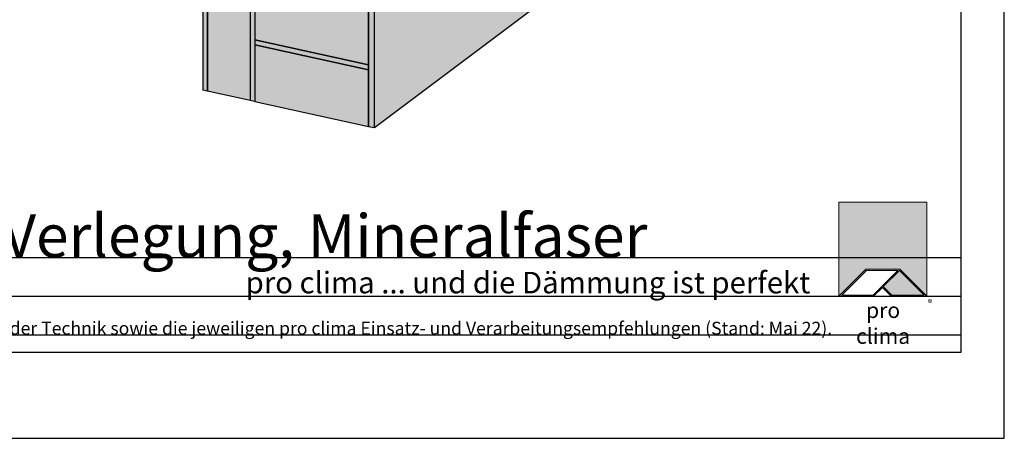
# Model space of a CAD drawing. Units: millimetres. Extents: x -4149 to 36345, y -2162 to 41981.
# Drawn here: x 15351 to 16495, y 13381 to 13867 of the extents above; entities that cross this region are included whole.
import ezdxf

# ---------------------------------------------------------------- set-up
doc = ezdxf.new("R2010")
doc.units = ezdxf.units.MM
doc.layers.add('Ansichtsfenster', color=220, linetype='Continuous', plot=False)
doc.layers.add('Hilfslinie', color=202, linetype='Continuous', plot=False)
for name, color, linetype, lineweight in [('Kontur 0.25', 7, 'Continuous', 25), ('Schraffur', 134, 'Continuous', 25), ('Schriftfeld', 8, 'Continuous', 25)]:
    doc.layers.add(name, color=color, linetype=linetype, lineweight=lineweight)
doc.layers.add('Logo', color=230, linetype='Continuous', lineweight=0, plot=False)
doc.layers.add('Schraffur farblich', color=71, linetype='Continuous')
doc.layers.add('Text', color=112, linetype='Continuous')
doc.styles.get("Standard").update_dxf_attribs({"font": 'arial.ttf'})
doc.styles.add('Stil1', font='arial.ttf')

# ---------------------------------------------------------------- blocks, each defined once
blk = doc.blocks.new('pro clima Logo')
at = {"layer": 'Schraffur', "true_color": 0x0085bd}
h = blk.add_hatch(color=142, dxfattribs=at)
h.dxf.hatch_style = 1
h.paths.add_polyline_path([(10.2, 0), (0, 0), (0, -10.91), (3.13, -7.78), (7.08, -7.78), (10.2, -10.91)])
at = {"layer": 'Schraffur', "true_color": 0x000000}
h = blk.add_hatch(color=18, dxfattribs=at)
h.dxf.hatch_style = 1
h.paths.add_polyline_path([(7.08, -7.78), (3.13, -7.78), (0, -10.91), (4.02, -10.91), (5.04, -9.88), (6.07, -10.91), (10.2, -10.91)])
h.paths.add_polyline_path([(6.82, -7.92), (3.96, -10.78), (0.33, -10.78), (3.18, -7.92)], flags=16)
h.paths.add_polyline_path([(7.02, -7.92), (9.88, -10.78), (6.13, -10.78), (5.14, -9.79)], flags=16)
at = {"layer": 'Schraffur', "true_color": 0x00a13a}
h = blk.add_hatch(color=114, dxfattribs=at)
h.dxf.hatch_style = 1
h.paths.add_polyline_path([(7.02, -7.92), (5.14, -9.79), (6.13, -10.78), (9.88, -10.78)])
at = {"layer": 'Logo'}
blk.add_lwpolyline([(0, -10.91), (0, 0), (10.2, 0), (10.2, -10.91)], dxfattribs=at)
for points in [[(0, -10.91), (3.13, -7.78), (7.08, -7.78), (10.2, -10.91), (6.07, -10.91), (5.04, -9.88), (4.02, -10.91)], [(6.82, -7.92), (3.18, -7.92), (0.33, -10.78), (3.96, -10.78)], [(9.88, -10.78), (6.13, -10.78), (5.14, -9.79), (7.02, -7.92)]]:
    blk.add_lwpolyline(points, close=True, dxfattribs=at)
at = {"layer": 'Text', "attachment_point": 1, "style": 'Stil1'}
for s, width, heights, insert, char_height in [('®', 1.1845, [0], (10.31, -11.3), 0.8), ('\\pxqc;pro clima', 10.2532, [2.53], (0, -11.64), 1.8)]:
    blk.add_mtext_dynamic_manual_height_columns(s, width=width, gutter_width=12.5, heights=heights, dxfattribs=dict(at, insert=insert, char_height=char_height))
blk = doc.blocks.new('Hinweise_zur_Zeichnung')
at = {"layer": 'Hilfslinie'}
blk.add_lwpolyline([(1665.2, 28000.6), (4535.2, 28000.6)], dxfattribs=at)
at = {"layer": 'Text', "insert": (1685.2, 28015.9), "char_height": 15, "attachment_point": 1}
blk.add_mtext_dynamic_manual_height_columns('{\\C252;\\c9999763;Konstruktionsaufbau exemplarisch zur Darstellung der Luft- und Winddichtungsebene. Bitte beachten Sie bei der Planung und Ausführung die entsprechenden, aktuell gültigen Regeln der Technik sowie die jeweiligen pro clima Einsatz- und Verarbeitungsempfehlungen (Stand: Mai 22).}', width=2717.167, gutter_width=12.5, heights=[41.7], dxfattribs=at)

msp = doc.modelspace()

# ---------------------------------------------------------------- hatches: boundary and pattern name
at = {"layer": 'Schraffur farblich', "true_color": 0xfaf0f0, "transparency": 33554687}
h = msp.add_hatch(color=7, dxfattribs=at)
h.dxf.hatch_style = 1
h.paths.add_polyline_path([(16103.354, 14169.419), (15924.543, 14208.478), (15924.543, 14140.29), (16103.354, 14101.231)])
h.paths.add_polyline_path([(16291.521, 14242.749), (16291.521, 14310.937), (16103.354, 14169.419), (16103.354, 14101.231)])
h.paths.add_polyline_path([(15795.275, 14085.787), (15756.762, 14094.2), (15756.762, 13994.212), (15795.275, 13985.799)])
edge = h.paths.add_edge_path()
edge.add_spline(control_points=[(15795.275, 14085.787), (15823.356, 14118.529), (15802.014, 14118.44), (15791.559, 14120.182), (15791.355, 14120.217)], knot_values=[1.97971135, 1.97971135, 1.97971135, 1.97971135, 2.97971135, 3, 3, 3, 3], degree=3, periodic=0)
edge.add_line((15791.355, 14120.217), (15756.762, 14094.2))
edge.add_line((15756.762, 14094.2), (15795.275, 14085.787))
h.paths.add_polyline_path([(15619.215, 14124.245), (15569.698, 14135.062), (15569.698, 13783.676), (15619.214, 13772.86)])
h.paths.add_polyline_path([(15704.468, 14188.363), (15654.951, 14199.18), (15569.698, 14135.062), (15619.215, 14124.245)])
at = {"layer": 'Schraffur farblich', "true_color": 0xfcfcfc, "transparency": 33554687}
h = msp.add_hatch(color=7, dxfattribs=at)
h.dxf.hatch_style = 1
h.paths.add_polyline_path([(15775.357, 13990.15), (15768.48, 13991.652), (15756.762, 13982.839), (15763.639, 13981.337)])
h.paths.add_polyline_path([(15763.639, 13981.337), (15756.762, 13982.839), (15756.762, 13957.074), (15756.761, 13742.814), (15763.639, 13741.312)])
h.paths.add_polyline_path([(15782.467, 13988.597), (15775.357, 13990.15), (15763.639, 13981.337), (15763.639, 13741.312), (15997.651, 13917.31), (15764.806, 13968.172), (15764.806, 13975.314)])
h.paths.add_polyline_path([(15709.97, 14187.161), (15704.468, 14188.363), (15619.215, 14124.245), (15624.717, 14123.044)])
h.paths.add_polyline_path([(15624.717, 14123.044), (15619.215, 14124.245), (15619.215, 14124.245), (15619.214, 13772.86), (15624.716, 13771.658), (15624.716, 13837.364), (15624.716, 13843.078), (15624.717, 13908.784), (15624.717, 13914.498), (15624.717, 13980.204), (15624.717, 13985.917), (15624.717, 14051.624), (15624.717, 14057.337)])
h.paths.add_polyline_path([(15654.951, 14199.18), (15649.449, 14200.381), (15564.196, 14136.264), (15569.698, 14135.062)])
h.paths.add_polyline_path([(15569.698, 14135.062), (15564.196, 14136.264), (15564.196, 13784.878), (15569.698, 13783.676)])
h.paths.add_polyline_path([(15764.806, 13975.314), (15764.806, 13968.172), (15997.651, 13917.31), (16018.101, 13912.842), (16018.101, 13919.984)])
h.paths.add_polyline_path([(16291.521, 14118.479), (16291.521, 14125.621), (16018.101, 13919.984), (16018.101, 13912.842)])
h.paths.add_polyline_path([(16291.521, 14125.621), (16276.695, 14128.859), (16276.695, 14114.47)])
h.paths.add_polyline_path([(16261.87, 14103.32), (16244.208, 14107.178), (16133.005, 14023.543), (16133.005, 14006.402)], flags=17)
at = {"layer": 'Schraffur farblich', "lineweight": 106, "true_color": 0xdcdcdc, "transparency": 33554687}
h = msp.add_hatch(color=254, dxfattribs=at)
h.dxf.hatch_style = 1
edge = h.paths.add_edge_path()
edge.add_line((15801.734, 14167.116), (15709.97, 14187.161))
edge.add_line((15709.97, 14187.161), (15624.717, 14123.044))
edge.add_line((15624.717, 14123.044), (15728.675, 14100.335))
edge.add_line((15728.675, 14100.335), (15728.675, 14103.192))
edge.add_line((15728.675, 14103.192), (15765.401, 14130.813))
edge.add_spline(control_points=[(15765.401, 14130.813), (15763.089, 14130.857), (15760.424, 14130.879), (15757.35, 14130.879)], knot_values=[0, 0, 0, 0, 0.14010154, 0.14010154, 0.14010154, 0.14010154], degree=3, periodic=0)
edge.add_spline(control_points=[(15757.35, 14130.879), (15756.142, 14130.879), (15754.872, 14130.875), (15753.538, 14130.869)], knot_values=[-0.05504144, -0.05504144, -0.05504144, -0.05504144, 0, 0, 0, 0], degree=3, periodic=0)
edge.add_line((15753.538, 14130.869), (15801.734, 14167.116))
edge = h.paths.add_edge_path()
edge.add_spline(control_points=[(15791.355, 14120.217), (15783.185, 14121.635), (15781.794, 14124.179), (15781.244, 14126.277)], knot_values=[1.16584304, 1.16584304, 1.16584304, 1.16584304, 1.97971135, 1.97971135, 1.97971135, 1.97971135], degree=3, periodic=0)
edge.add_line((15781.244, 14126.235), (15781.244, 14126.277))
edge.add_line((15781.244, 14126.277), (15742.683, 14097.275))
edge.add_line((15742.683, 14097.275), (15756.762, 14094.2))
edge.add_line((15756.762, 14094.2), (15791.355, 14120.217))
h.paths.add_polyline_path([(15742.683, 14097.275), (15624.717, 14123.044), (15624.717, 14117.33), (15756.762, 14088.486), (15756.762, 14094.2)])
h.paths.add_polyline_path([(15624.717, 14057.337), (15624.717, 14051.624), (15756.762, 14022.78), (15756.762, 14028.493)])
h.paths.add_polyline_path([(15624.717, 13985.917), (15624.717, 13980.204), (15756.762, 13951.36), (15756.762, 13957.074)])
h.paths.add_polyline_path([(15624.717, 13914.498), (15624.717, 13908.784), (15756.762, 13879.94), (15756.762, 13885.654)])
h.paths.add_polyline_path([(15624.716, 13843.078), (15624.716, 13837.364), (15756.761, 13808.52), (15756.761, 13814.234)])
at = {"layer": 'Schraffur farblich', "lineweight": 106, "true_color": 0xffe6e6, "transparency": 33554687}
h = msp.add_hatch(color=7, dxfattribs=at)
h.dxf.hatch_style = 1
h.paths.add_polyline_path([(15756.761, 13808.52), (15624.716, 13837.364), (15624.716, 13771.658), (15756.761, 13742.814)])
h.paths.add_polyline_path([(15756.762, 13879.94), (15624.717, 13908.784), (15624.716, 13843.078), (15756.761, 13814.234)])
h.paths.add_polyline_path([(15756.762, 13951.36), (15624.717, 13980.204), (15624.717, 13914.498), (15756.762, 13885.654)])
h.paths.add_polyline_path([(15756.762, 14022.78), (15624.717, 14051.624), (15624.717, 13985.917), (15756.762, 13957.074)])
h.paths.add_polyline_path([(15756.762, 14088.486), (15624.717, 14117.33), (15624.717, 14057.337), (15756.762, 14028.493)])

# ---------------------------------------------------------------- linework, layer by layer
at = {"layer": 'Ansichtsfenster'}
msp.add_lwpolyline([(13525.185, 13380.597), (16495.185, 13380.597), (16495.185, 15480.597), (13525.185, 15480.597)], close=True, dxfattribs=at)
at = {"layer": 'Hilfslinie'}
for points in [[(13575.185, 13590.597), (16445.185, 13590.597)], [(13575.185, 13545.597), (16445.185, 13545.597)], [(13575.185, 13500.597), (16445.185, 13500.597)]]:
    msp.add_lwpolyline(points, dxfattribs=at)
at = {"layer": 'Kontur 0.25'}
msp.add_line((15624.716, 13771.658), (15564.196, 13784.878), dxfattribs=at)
for points in [[(15564.196, 14136.264), (15564.196, 13784.878)], [(15569.698, 13783.676), (15569.698, 14135.062), (15564.196, 14136.264)], [(15569.698, 14135.062), (15569.698, 13783.676)], [(15619.215, 14124.245), (15619.214, 13772.86)], [(15756.762, 14094.2), (15756.761, 13742.814), (15763.639, 13741.312), (15763.639, 13981.337), (15756.762, 13982.839)], [(15624.717, 13908.784), (15624.716, 13843.078), (15756.761, 13814.234), (15756.762, 13879.94), (15624.717, 13908.784)], [(15763.639, 13741.312), (15997.651, 13917.31)], [(15756.761, 13808.52), (15756.761, 13814.234), (15624.716, 13843.078), (15624.716, 13837.364), (15756.761, 13808.52)], [(15624.716, 13837.364), (15624.716, 13771.658), (15756.761, 13742.814), (15756.761, 13808.52), (15624.716, 13837.364)]]:
    msp.add_lwpolyline(points, dxfattribs=at)
at = {"layer": 'Schriftfeld'}
msp.add_lwpolyline([(13575.185, 13480.597), (16445.185, 13480.597), (16445.185, 15280.597), (13575.185, 15280.597)], close=True, dxfattribs=at)

# ---------------------------------------------------------------- block references
msp.add_blockref('Hinweise_zur_Zeichnung', (11910, -14500))
at = {"layer": 'Schriftfeld', "xscale": 10, "yscale": 10, "zscale": 10}
msp.add_blockref('pro clima Logo', (16303.136, 13654.674), dxfattribs=at)

# ---------------------------------------------------------------- texts
at = {"layer": 'Text', "attachment_point": 1}
for s, width, heights, insert, char_height in [('Ortgang, flächige Verlegung, Mineralfaser', 1838.39963, [117.871], (14770.777, 13640.646), 50), ('{\\fArial|b0|i1|c0|p34;\\C142;\\c12420352;pro clima ... und die Dämmung ist perfekt}', 806.29825, [3.927], (15613.889, 13573.864), 25)]:
    msp.add_mtext_dynamic_manual_height_columns(s, width=width, gutter_width=12.5, heights=heights, dxfattribs=dict(at, insert=insert, char_height=char_height))

doc.saveas('drawing.dxf')
